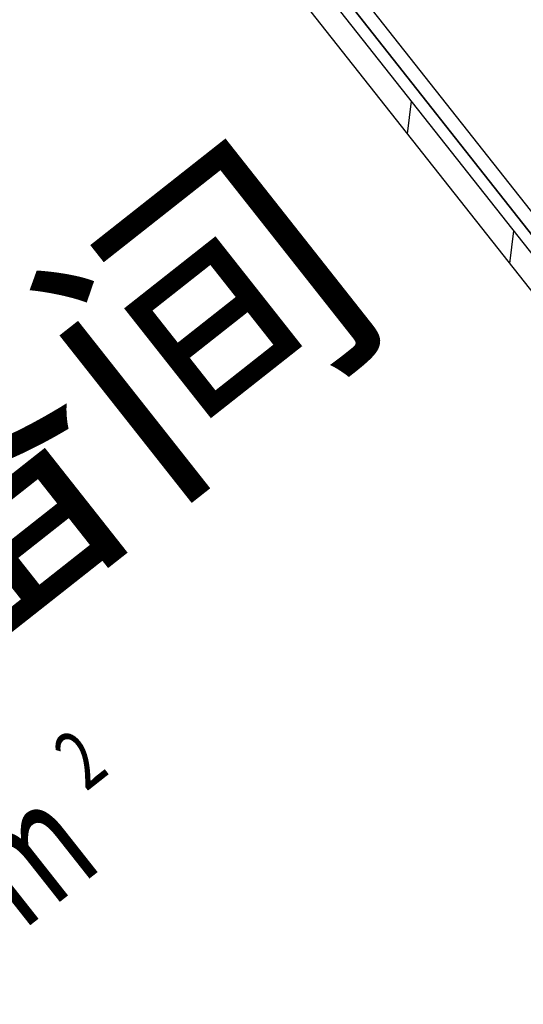
# Model space of a CAD drawing. Extents: x 26348101 to 26533651, y -321962 to -23111.
# Drawn here: x 26486004 to 26486868, y -49700 to -48010 of the extents above; entities that cross this region are included whole.
import ezdxf
from ezdxf.enums import TextEntityAlignment as Align

# ---------------------------------------------------------------- set-up
doc = ezdxf.new("R2010")
doc.units = 0
doc.header["$LTSCALE"] = 1000
doc.layers.add('淡显251', color=251, linetype='CONTINUOUS')
doc.styles.add('_TCH_SPACE', font='SIMPLEX', dxfattribs={"height": 5, "bigfont": 'GBCBIG'})
doc.styles.add('COMPLEX', font='COMPLEX')
doc.styles.add('DIM_FONT', font='tssdeng2.shx', dxfattribs={"width": 0.6, "bigfont": 'tssdchn.shx'})
doc.styles.get("Standard").update_dxf_attribs({"font": 'tssdeng2.shx', "width": 0.7, "bigfont": 'tssdchn.shx'})

# ---------------------------------------------------------------- blocks, each defined once
blk = doc.blocks.new('淡显251')
at = {"layer": '淡显251'}
for p, q in [((298808.4, 102261.8), (297084.7, 104446.4)), ((298777, 102237), (297053.3, 104421.6)), ((297956.1, 103374.4), (297162.4, 104380.2)), ((297608.9, 103814.4), (297956.1, 103374.4)), ((297642.6, 103810.5), (297960.1, 103408.1))]:
    blk.add_line(p, q, dxfattribs=at)
at = {"layer": '淡显251', "linetype": 'Continuous'}
for p, q in [((297741.3, 103549.7), (297747.9, 103605.9)), ((297916.7, 103327.4), (297923.3, 103383.6))]:
    blk.add_line(p, q, dxfattribs=at)
at = {"layer": '淡显251'}
blk.add_text('设备间', height=386.2, rotation=38.2748, dxfattribs=at).set_placement((296479.8, 102266.9))
at = {"layer": '淡显251', "style": '_TCH_SPACE', "width": 0.705882}
for s, height, p in [('2', 102.1, (297189.5, 102419.8)), ('10m', 204.2, (296908.3, 102044.9))]:
    blk.add_text(s, height=height, rotation=38.2748, dxfattribs=at).set_placement(p)
at = {"layer": '淡显251', "style": 'COMPLEX', "width": 1.041667}
for p, p2 in [((323219.8, 121167.3), (323471.2, 121365.7)), ((324261.5, 119847.1), (324512.9, 120045.5))]:
    blk.add_attdef('A', text='', height=358.8, rotation=38.2748, dxfattribs=at).set_placement(p, p2, align=Align.FIT)
at = {"layer": '淡显251', "width": 0.8, "flags": 9}
for tag, p, rotation in [('YSIZE', (303765.8, 121314.4), 308.2748), ('XSIZE', (303765.8, 121314.4), 308.2748), ('YSIZE', (303420, 121041.6), 308.2748), ('XSIZE', (303420, 121041.6), 308.2748), ('XSIZE', (303074.2, 120768.8), 308.2748), ('YSIZE', (303074.2, 120768.8), 308.2748), ('XSIZE', (304216.5, 120743.1), 308.2748), ('YSIZE', (304216.5, 120743.1), 308.2748), ('YSIZE', (302728.5, 120495.9), 308.2748), ('XSIZE', (302728.5, 120495.9), 308.2748), ('YSIZE', (303870.8, 120470.3), 308.2748), ('XSIZE', (303870.8, 120470.3), 308.2748), ('YSIZE', (302382.7, 120223.1), 308.2748), ('XSIZE', (302382.7, 120223.1), 308.2748), ('YSIZE', (303525, 120197.5), 308.2748), ('XSIZE', (303525, 120197.5), 308.2748), ('XSIZE', (302036.9, 119950.3), 308.2748), ('YSIZE', (302036.9, 119950.3), 308.2748), ('XSIZE', (303179.2, 119924.6), 308.2748), ('YSIZE', (303179.2, 119924.6), 308.2748), ('YSIZE', (301691.2, 119677.5), 308.2748), ('XSIZE', (301691.2, 119677.5), 308.2748), ('YSIZE', (302833.5, 119651.8), 308.2748), ('XSIZE', (302833.5, 119651.8), 308.2748), ('YSIZE', (301345.4, 119404.6), 308.2748), ('XSIZE', (301345.4, 119404.6), 308.2748), ('YSIZE', (302487.7, 119379), 308.2748), ('XSIZE', (302487.7, 119379), 308.2748), ('XSIZE', (300999.6, 119131.8), 308.2748), ('YSIZE', (300999.6, 119131.8), 308.2748), ('XSIZE', (302141.9, 119106.2), 308.2748), ('YSIZE', (302141.9, 119106.2), 308.2748), ('YSIZE', (300653.9, 118859), 308.2748), ('XSIZE', (300653.9, 118859), 308.2748), ('YSIZE', (301796.2, 118833.4), 308.2748), ('XSIZE', (301796.2, 118833.4), 308.2748), ('YSIZE', (304327.4, 118796), 128.2748), ('XSIZE', (304327.4, 118796), 128.2748), ('YSIZE', (301450.4, 118560.5), 308.2748), ('XSIZE', (301450.4, 118560.5), 308.2748), ('YSIZE', (303981.6, 118523.1), 128.2748), ('XSIZE', (303981.6, 118523.1), 128.2748), ('XSIZE', (301104.6, 118287.7), 308.2748), ('YSIZE', (301104.6, 118287.7), 308.2748), ('YSIZE', (303635.9, 118250.3), 128.2748), ('XSIZE', (303635.9, 118250.3), 128.2748), ('YSIZE', (303290.1, 117977.5), 128.2748), ('XSIZE', (303290.1, 117977.5), 128.2748), ('XSIZE', (302944.3, 117704.7), 128.2748), ('YSIZE', (302944.3, 117704.7), 128.2748), ('YSIZE', (302598.6, 117431.8), 128.2748), ('XSIZE', (302598.6, 117431.8), 128.2748)]:
    blk.add_attdef(tag, p, '', height=0.4, rotation=rotation, dxfattribs=at)
at = {"layer": '淡显251', "style": 'DIM_FONT', "width": 0.8, "flags": 9}
for tag, p, rotation in [('XSIZE', (294598.4, 107532.9), 128.2748), ('YSIZE', (294598.5, 107532.6), 128.2748), ('XSIZE', (293136.7, 106379.6), 128.2748), ('YSIZE', (293136.9, 106379.3), 128.2748), ('XSIZE', (296260.2, 105428), 218.2748), ('YSIZE', (296260.5, 105428.2), 218.2748), ('XSIZE', (294798.6, 104274.7), 218.2748), ('YSIZE', (294798.8, 104274.9), 218.2748)]:
    blk.add_attdef(tag, p, '', height=0.4, rotation=rotation, dxfattribs=at)

msp = doc.modelspace()

# ---------------------------------------------------------------- block references
at = {"layer": '淡显251'}
msp.add_blockref('淡显251', (26188928.7, -151755.7), dxfattribs=at)

doc.saveas('drawing.dxf')
